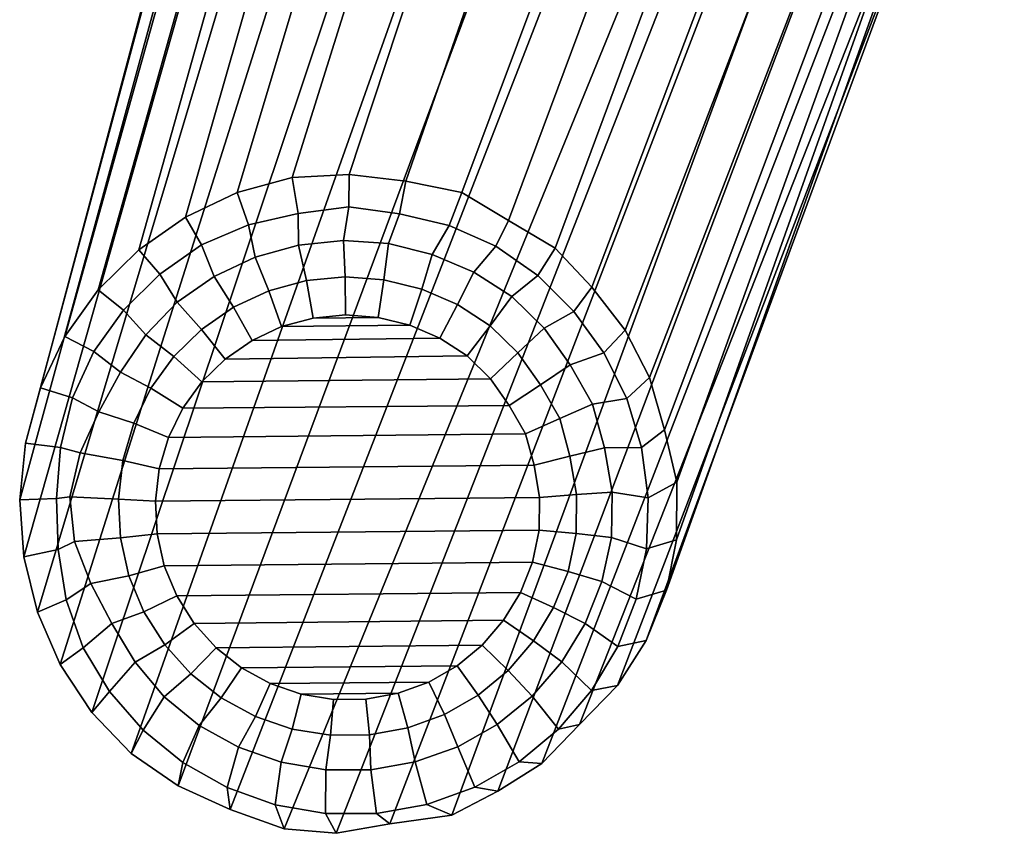
# Model space of a CAD drawing. Units: inches. Extents: x -10.3 to 10.2, y -11.2 to 11.1.
# Drawn here: x -9.3 to -7.6, y -11.2 to -9.8 of the extents above; entities that cross this region are included whole.
import ezdxf

# ---------------------------------------------------------------- set-up
doc = ezdxf.new("R2010")
doc.units = ezdxf.units.IN
doc.header["$MEASUREMENT"] = 0
doc.layers.add('Knoll Studio Chair Frame', color=2, linetype='Continuous')
doc.layers.add('Knoll Studio Chair Glide', color=2, linetype='Continuous')

msp = doc.modelspace()

# ---------------------------------------------------------------- linework, layer by layer
at = {"layer": 'Knoll Studio Chair Frame'}
for points in [[(-8.3354, -8.5262, 14.1051), (-8.8216, -10.0774, 0.17), (-8.9138, -10.1023, 0.1705), (-8.4482, -8.5515, 14.1096)], [(-8.2206, -8.5416, 14.1048), (-8.7263, -10.0724, 0.1696), (-8.8216, -10.0774, 0.17), (-8.3354, -8.5262, 14.1051)], [(-8.1066, -8.5682, 14.1052), (-8.6314, -10.0836, 0.1695), (-8.7263, -10.0724, 0.1696), (-8.2206, -8.5416, 14.1048)], [(-8.4482, -8.5515, 14.1096), (-8.9138, -10.1023, 0.1705), (-9, -10.1434, 0.1711), (-8.5562, -8.596, 14.1172)], [(-7.9758, -8.6019, 14.1082), (-8.5377, -10.1025, 0.1694), (-8.6314, -10.0836, 0.1695), (-8.1066, -8.5682, 14.1052)], [(-8.5562, -8.596, 14.1172), (-9, -10.1434, 0.1711), (-9.0782, -10.1981, 0.1718), (-8.6474, -8.666, 14.1263)], [(-7.9758, -8.6019, 14.1082), (-7.8979, -8.6417, 14.0962), (-8.4597, -10.149, 0.1696), (-8.5377, -10.1025, 0.1694)], [(-7.8979, -8.6417, 14.0962), (-7.82, -8.6814, 14.0842), (-8.3817, -10.1954, 0.1698), (-8.4597, -10.149, 0.1696)], [(-8.6474, -8.666, 14.1263), (-9.0782, -10.1981, 0.1718), (-9.1462, -10.2652, 0.1726), (-8.7216, -8.7555, 14.1378)], [(-7.82, -8.6814, 14.0842), (-7.7438, -8.7387, 14.0659), (-8.3203, -10.2606, 0.1702), (-8.3817, -10.1954, 0.1698)], [(-7.7438, -8.7387, 14.0659), (-7.678, -8.8082, 14.0468), (-8.2648, -10.3325, 0.1708), (-8.3203, -10.2606, 0.1702)], [(-8.7216, -8.7555, 14.1378), (-9.1462, -10.2652, 0.1726), (-9.2017, -10.3429, 0.1735), (-8.7854, -8.8529, 14.1493)], [(-7.678, -8.8082, 14.0468), (-7.6377, -8.8924, 14.0295), (-8.2238, -10.4117, 0.1714), (-8.2648, -10.3325, 0.1708)], [(-8.7854, -8.8529, 14.1493), (-9.2017, -10.3429, 0.1735), (-9.2426, -10.4292, 0.1745), (-8.8482, -8.9511, 14.1607)], [(-7.6377, -8.8924, 14.0295), (-7.6306, -8.9883, 14.018), (-8.1991, -10.499, 0.1722), (-8.2238, -10.4117, 0.1714)], [(-8.8482, -8.9511, 14.1607), (-9.2426, -10.4292, 0.1745), (-9.2679, -10.5213, 0.1754), (-8.8753, -9.0642, 14.1723)], [(-7.6306, -8.9883, 14.018), (-7.6363, -9.0855, 14.0225), (-8.1785, -10.5868, 0.173), (-8.1991, -10.499, 0.1722)], [(-8.8753, -9.0642, 14.1723), (-9.2679, -10.5213, 0.1754), (-9.2774, -10.6163, 0.1763), (-8.8849, -9.1802, 14.1832)], [(-7.6363, -9.0855, 14.0225), (-7.6453, -9.1824, 14.0276), (-8.1791, -10.6829, 0.1738), (-8.1785, -10.5868, 0.173)], [(-8.8849, -9.1802, 14.1832), (-9.2774, -10.6163, 0.1763), (-9.2707, -10.7115, 0.1772), (-8.8692, -9.295, 14.1935)], [(-7.6453, -9.1824, 14.0276), (-7.663, -9.2773, 14.0415), (-8.1954, -10.7675, 0.1746), (-8.1791, -10.6829, 0.1738)], [(-7.663, -9.2773, 14.0415), (-7.6835, -9.3705, 14.0618), (-8.2296, -10.8515, 0.1755), (-8.1954, -10.7675, 0.1746)], [(-8.8692, -9.295, 14.1935), (-9.2707, -10.7115, 0.1772), (-9.2478, -10.8042, 0.178), (-8.8292, -9.4044, 14.2031)], [(-7.6835, -9.3705, 14.0618), (-7.7157, -9.4597, 14.0843), (-8.2778, -10.9266, 0.1764), (-8.2296, -10.8515, 0.1755)], [(-8.8292, -9.4044, 14.2031), (-9.2478, -10.8042, 0.178), (-9.2095, -10.8917, 0.1787), (-8.7709, -9.505, 14.2112)], [(-7.7157, -9.4597, 14.0843), (-7.768, -9.5391, 14.1045), (-8.3411, -10.9917, 0.1772), (-8.2778, -10.9266, 0.1764)], [(-8.7709, -9.505, 14.2112), (-9.2095, -10.8917, 0.1787), (-9.157, -10.9715, 0.1793), (-8.6947, -9.5926, 14.2174)], [(-7.768, -9.5391, 14.1045), (-7.8406, -9.6017, 14.1212), (-8.4043, -11.0568, 0.178), (-8.3411, -10.9917, 0.1772)], [(-8.6947, -9.5926, 14.2174), (-9.157, -10.9715, 0.1793), (-9.0911, -11.0405, 0.1798), (-8.603, -9.6642, 14.2214)], [(-7.8406, -9.6017, 14.1212), (-7.9261, -9.6459, 14.136), (-8.4776, -11.1031, 0.1786), (-8.4043, -11.0568, 0.178)], [(-7.9261, -9.6459, 14.136), (-8.0154, -9.6819, 14.152), (-8.5548, -11.1436, 0.179), (-8.4776, -11.1031, 0.1786)], [(-8.603, -9.6642, 14.2214), (-9.0911, -11.0405, 0.1798), (-9.0124, -11.0945, 0.1801), (-8.4992, -9.717, 14.2231)], [(-8.0154, -9.6819, 14.152), (-8.1043, -9.7173, 14.1712), (-8.6585, -11.158, 0.1794), (-8.5548, -11.1436, 0.179)], [(-8.4992, -9.717, 14.2231), (-9.0124, -11.0945, 0.1801), (-8.9254, -11.134, 0.1802), (-8.3883, -9.7543, 14.2227)], [(-8.1043, -9.7173, 14.1712), (-8.1916, -9.754, 14.1944), (-8.748, -11.1737, 0.1798), (-8.6585, -11.158, 0.1794)], [(-8.3883, -9.7543, 14.2227), (-8.9254, -11.134, 0.1802), (-8.8353, -11.166, 0.1802), (-8.2704, -9.7845, 14.2204)], [(-8.1916, -9.754, 14.1944), (-8.2704, -9.7845, 14.2204), (-8.8353, -11.166, 0.1802), (-8.748, -11.1737, 0.1798)]]:
    msp.add_3dface(points, dxfattribs=at)
at = {"layer": 'Knoll Studio Chair Glide'}
for points in [[(-8.8115, -10.1374, 0.113), (-8.8948, -10.1562, 0.1134), (-8.9138, -10.1023, 0.1705), (-8.8216, -10.0774, 0.17)], [(-8.7267, -10.1265, 0.1127), (-8.8115, -10.1374, 0.113), (-8.8216, -10.0774, 0.17), (-8.7263, -10.0724, 0.1696)], [(-8.642, -10.1382, 0.113), (-8.7267, -10.1265, 0.1127), (-8.7263, -10.0724, 0.1696), (-8.6314, -10.0836, 0.1695)], [(-8.5589, -10.1577, 0.1135), (-8.642, -10.1382, 0.113), (-8.6314, -10.0836, 0.1695), (-8.5377, -10.1025, 0.1694)], [(-8.8948, -10.1562, 0.1134), (-8.9731, -10.1901, 0.1143), (-9, -10.1434, 0.1711), (-8.9138, -10.1023, 0.1705)], [(-8.4809, -10.1922, 0.1143), (-8.5589, -10.1577, 0.1135), (-8.5377, -10.1025, 0.1694), (-8.4597, -10.149, 0.1696)], [(-8.736, -10.1826, 0.1141), (-8.8111, -10.1903, 0.1143), (-8.8115, -10.1374, 0.113), (-8.7267, -10.1265, 0.1127)], [(-8.6606, -10.1879, 0.1142), (-8.736, -10.1826, 0.1141), (-8.7267, -10.1265, 0.1127), (-8.642, -10.1382, 0.113)], [(-8.9731, -10.1901, 0.1143), (-9.0432, -10.2388, 0.1155), (-9.0782, -10.1981, 0.1718), (-9, -10.1434, 0.1711)], [(-8.8111, -10.1903, 0.1143), (-8.8838, -10.2105, 0.1148), (-8.8948, -10.1562, 0.1134), (-8.8115, -10.1374, 0.113)], [(-8.5873, -10.2058, 0.1146), (-8.6606, -10.1879, 0.1142), (-8.642, -10.1382, 0.113), (-8.5589, -10.1577, 0.1135)], [(-8.8838, -10.2105, 0.1148), (-8.9522, -10.2426, 0.1155), (-8.9731, -10.1901, 0.1143), (-8.8948, -10.1562, 0.1134)], [(-8.5179, -10.2355, 0.1154), (-8.5873, -10.2058, 0.1146), (-8.5589, -10.1577, 0.1135), (-8.4809, -10.1922, 0.1143)], [(-8.411, -10.2412, 0.1155), (-8.4809, -10.1922, 0.1143), (-8.4597, -10.149, 0.1696), (-8.3817, -10.1954, 0.1698)], [(-8.9522, -10.2426, 0.1155), (-9.014, -10.2858, 0.1166), (-9.0432, -10.2388, 0.1155), (-8.9731, -10.1901, 0.1143)], [(-8.8607, -10.2667, 0.0634), (-8.8838, -10.2105, 0.1148), (-8.8111, -10.1903, 0.1143), (-8.7979, -10.2496, 0.063)], [(-8.7979, -10.2496, 0.063), (-8.8111, -10.1903, 0.1143), (-8.736, -10.1826, 0.1141), (-8.7331, -10.2434, 0.0629)], [(-8.7331, -10.2434, 0.0629), (-8.736, -10.1826, 0.1141), (-8.6606, -10.1879, 0.1142), (-8.6682, -10.2483, 0.063)], [(-8.6682, -10.2483, 0.063), (-8.6606, -10.1879, 0.1142), (-8.5873, -10.2058, 0.1146), (-8.605, -10.2639, 0.0634)], [(-8.4545, -10.2765, 0.1164), (-8.5179, -10.2355, 0.1154), (-8.4809, -10.1922, 0.1143), (-8.411, -10.2412, 0.1155)], [(-9.0432, -10.2388, 0.1155), (-9.1038, -10.2989, 0.1169), (-9.1462, -10.2652, 0.1726), (-9.0782, -10.1981, 0.1718)], [(-8.605, -10.2639, 0.0634), (-8.5873, -10.2058, 0.1146), (-8.5179, -10.2355, 0.1154), (-8.5452, -10.2897, 0.064)], [(-8.3504, -10.3014, 0.117), (-8.411, -10.2412, 0.1155), (-8.3817, -10.1954, 0.1698), (-8.3203, -10.2606, 0.1702)], [(-8.9197, -10.2942, 0.0641), (-8.9522, -10.2426, 0.1155), (-8.8838, -10.2105, 0.1148), (-8.8607, -10.2667, 0.0634)], [(-9.014, -10.2858, 0.1166), (-9.0664, -10.3401, 0.1179), (-9.1038, -10.2989, 0.1169), (-9.0432, -10.2388, 0.1155)], [(-8.9732, -10.3312, 0.065), (-9.014, -10.2858, 0.1166), (-8.9522, -10.2426, 0.1155), (-8.9197, -10.2942, 0.0641)], [(-8.5452, -10.2897, 0.064), (-8.5179, -10.2355, 0.1154), (-8.4545, -10.2765, 0.1164), (-8.4907, -10.3252, 0.0649)], [(-8.4004, -10.329, 0.1177), (-8.4545, -10.2765, 0.1164), (-8.411, -10.2412, 0.1155), (-8.3504, -10.3014, 0.117)], [(-8.8394, -10.3267, 0), (-8.8607, -10.2667, 0.0634), (-8.7979, -10.2496, 0.063), (-8.7867, -10.3123)], [(-8.7867, -10.3123), (-8.7979, -10.2496, 0.063), (-8.7331, -10.2434, 0.0629), (-8.7324, -10.3071)], [(-8.7324, -10.3071), (-8.7331, -10.2434, 0.0629), (-8.6682, -10.2483, 0.063), (-8.6779, -10.3112)], [(-8.6779, -10.3112), (-8.6682, -10.2483, 0.063), (-8.605, -10.2639, 0.0634), (-8.625, -10.3243, 0)], [(-9.1038, -10.2989, 0.1169), (-9.1535, -10.3683, 0.1186), (-9.2017, -10.3429, 0.1735), (-9.1462, -10.2652, 0.1726)], [(-8.8888, -10.3497, 0), (-8.9197, -10.2942, 0.0641), (-8.8607, -10.2667, 0.0634), (-8.8394, -10.3267, 0)], [(-8.625, -10.3243, 0), (-8.605, -10.2639, 0.0634), (-8.5452, -10.2897, 0.064), (-8.5748, -10.3459, 0)], [(-8.3002, -10.3704, 0.1187), (-8.3504, -10.3014, 0.117), (-8.3203, -10.2606, 0.1702), (-8.2648, -10.3325, 0.1708)], [(-9.0197, -10.3767, 0.0661), (-9.0664, -10.3401, 0.1179), (-9.014, -10.2858, 0.1166), (-8.9732, -10.3312, 0.065)], [(-8.5748, -10.3459, 0), (-8.5452, -10.2897, 0.064), (-8.4907, -10.3252, 0.0649), (-8.5291, -10.3757, 0)], [(-8.4907, -10.3252, 0.0649), (-8.4545, -10.2765, 0.1164), (-8.4004, -10.329, 0.1177), (-8.4441, -10.3706, 0.066)], [(-9.0664, -10.3401, 0.1179), (-9.1089, -10.4025, 0.1195), (-9.1535, -10.3683, 0.1186), (-9.1038, -10.2989, 0.1169)], [(-8.9337, -10.3808, 0), (-8.9732, -10.3312, 0.065), (-8.9197, -10.2942, 0.0641), (-8.8888, -10.3497, 0)], [(-8.7324, -10.3071), (-8.6779, -10.3112), (-8.7867, -10.3123)], [(-8.3568, -10.3907, 0.1192), (-8.4004, -10.329, 0.1177), (-8.3504, -10.3014, 0.117), (-8.3002, -10.3704, 0.1187)], [(-8.625, -10.3243, 0), (-8.5748, -10.3459, 0), (-8.8888, -10.3497, 0), (-8.8394, -10.3267, 0)], [(-8.6779, -10.3112), (-8.625, -10.3243, 0), (-8.8394, -10.3267, 0), (-8.7867, -10.3123)], [(-8.5291, -10.3757, 0), (-8.4907, -10.3252, 0.0649), (-8.4441, -10.3706, 0.066), (-8.4901, -10.4138, 0)], [(-9.0578, -10.4295, 0.0674), (-9.1089, -10.4025, 0.1195), (-9.0664, -10.3401, 0.1179), (-9.0197, -10.3767, 0.0661)], [(-8.9727, -10.4189), (-9.0197, -10.3767, 0.0661), (-8.9732, -10.3312, 0.065), (-8.9337, -10.3808, 0)], [(-8.4441, -10.3706, 0.066), (-8.4004, -10.329, 0.1177), (-8.3568, -10.3907, 0.1192), (-8.4066, -10.4238, 0.0673)], [(-8.2621, -10.4468, 0.1206), (-8.3002, -10.3704, 0.1187), (-8.2648, -10.3325, 0.1708), (-8.2238, -10.4117, 0.1714)], [(-9.1535, -10.3683, 0.1186), (-9.1893, -10.4457, 0.1205), (-9.2426, -10.4292, 0.1745), (-9.2017, -10.3429, 0.1735)], [(-8.5748, -10.3459, 0), (-8.5291, -10.3757, 0), (-8.9337, -10.3808, 0), (-8.8888, -10.3497, 0)], [(-9.145, -10.4689, 0.1211), (-9.1893, -10.4457, 0.1205), (-9.1535, -10.3683, 0.1186), (-9.1089, -10.4025, 0.1195)], [(-8.4901, -10.4138, 0), (-8.4441, -10.3706, 0.066), (-8.4066, -10.4238, 0.0673), (-8.4586, -10.4584)], [(-8.3191, -10.4562, 0.1208), (-8.3568, -10.3907, 0.1192), (-8.3002, -10.3704, 0.1187), (-8.2621, -10.4468, 0.1206)], [(-9.0047, -10.4632, 0), (-9.0578, -10.4295, 0.0674), (-9.0197, -10.3767, 0.0661), (-8.9727, -10.4189)], [(-8.5291, -10.3757, 0), (-8.4901, -10.4138, 0), (-8.9727, -10.4189), (-8.9337, -10.3808, 0)], [(-8.4066, -10.4238, 0.0673), (-8.3568, -10.3907, 0.1192), (-8.3191, -10.4562, 0.1208), (-8.3741, -10.4802, 0.0687)], [(-9.0865, -10.4879, 0.0689), (-9.145, -10.4689, 0.1211), (-9.1089, -10.4025, 0.1195), (-9.0578, -10.4295, 0.0674)], [(-8.4901, -10.4138, 0), (-8.4586, -10.4584), (-9.0047, -10.4632, 0), (-8.9727, -10.4189)], [(-8.4586, -10.4584), (-8.4066, -10.4238, 0.0673), (-8.3741, -10.4802, 0.0687), (-8.4313, -10.5057)], [(-8.2372, -10.5285, 0.1226), (-8.2621, -10.4468, 0.1206), (-8.2238, -10.4117, 0.1714), (-8.1991, -10.499, 0.1722)], [(-9.1893, -10.4457, 0.1205), (-9.2091, -10.5287, 0.1226), (-9.2679, -10.5213, 0.1754), (-9.2426, -10.4292, 0.1745)], [(-9.0287, -10.5121, 0), (-9.0865, -10.4879, 0.0689), (-9.0578, -10.4295, 0.0674), (-9.0047, -10.4632, 0)], [(-9.176, -10.5378, 0.1228), (-9.2091, -10.5287, 0.1226), (-9.1893, -10.4457, 0.1205), (-9.145, -10.4689, 0.1211)], [(-8.3741, -10.4802, 0.0687), (-8.3191, -10.4562, 0.1208), (-8.2994, -10.5291, 0.1226), (-8.3571, -10.5431, 0.0702)], [(-8.2994, -10.5291, 0.1226), (-8.3191, -10.4562, 0.1208), (-8.2621, -10.4468, 0.1206), (-8.2372, -10.5285, 0.1226)], [(-9.1048, -10.5503, 0.0704), (-9.176, -10.5378, 0.1228), (-9.145, -10.4689, 0.1211), (-9.0865, -10.4879, 0.0689)], [(-8.4586, -10.4584), (-8.4313, -10.5057), (-9.0287, -10.5121, 0), (-9.0047, -10.4632, 0)], [(-9.0441, -10.5645, 0), (-9.1048, -10.5503, 0.0704), (-9.0865, -10.4879, 0.0689), (-9.0287, -10.5121, 0)], [(-8.4313, -10.5057), (-8.3741, -10.4802, 0.0687), (-8.3571, -10.5431, 0.0702), (-8.4171, -10.5585, 0)], [(-8.4313, -10.5057), (-8.4171, -10.5585, 0), (-9.0441, -10.5645, 0), (-9.0287, -10.5121, 0)], [(-8.2261, -10.6131, 0.1246), (-8.2372, -10.5285, 0.1226), (-8.1991, -10.499, 0.1722), (-8.1785, -10.5868, 0.173)], [(-9.2159, -10.6139, 0.1247), (-9.2774, -10.6163, 0.1763), (-9.2679, -10.5213, 0.1754), (-9.2091, -10.5287, 0.1226)], [(-9.176, -10.5378, 0.1228), (-9.1935, -10.6111, 0.1246), (-9.2159, -10.6139, 0.1247), (-9.2091, -10.5287, 0.1226)], [(-9.1124, -10.6149, 0.072), (-9.1935, -10.6111, 0.1246), (-9.176, -10.5378, 0.1228), (-9.1048, -10.5503, 0.0704)], [(-8.3571, -10.5431, 0.0702), (-8.2994, -10.5291, 0.1226), (-8.2867, -10.6035, 0.1244), (-8.3461, -10.6073, 0.0718)], [(-8.2867, -10.6035, 0.1244), (-8.2994, -10.5291, 0.1226), (-8.2372, -10.5285, 0.1226), (-8.2261, -10.6131, 0.1246)], [(-9.0505, -10.6187, 0), (-9.1124, -10.6149, 0.072), (-9.1048, -10.5503, 0.0704), (-9.0441, -10.5645, 0)], [(-8.4171, -10.5585, 0), (-8.3571, -10.5431, 0.0702), (-8.3461, -10.6073, 0.0718), (-8.4078, -10.6123, 0)], [(-8.4171, -10.5585, 0), (-8.4078, -10.6123, 0), (-9.0505, -10.6187, 0), (-9.0441, -10.5645, 0)], [(-8.2292, -10.6984, 0.1267), (-8.2261, -10.6131, 0.1246), (-8.1785, -10.5868, 0.173), (-8.1791, -10.6829, 0.1738)], [(-8.3461, -10.6073, 0.0718), (-8.2867, -10.6035, 0.1244), (-8.2878, -10.679, 0.1263), (-8.3469, -10.6723, 0.0734)], [(-8.2878, -10.679, 0.1263), (-8.2867, -10.6035, 0.1244), (-8.2261, -10.6131, 0.1246), (-8.2292, -10.6984, 0.1267)], [(-9.2159, -10.6139, 0.1247), (-9.2133, -10.6992, 0.1268), (-9.2707, -10.7115, 0.1772), (-9.2774, -10.6163, 0.1763)], [(-9.1935, -10.6111, 0.1246), (-9.1856, -10.6858, 0.1264), (-9.2133, -10.6992, 0.1268), (-9.2159, -10.6139, 0.1247)], [(-9.1089, -10.6799, 0.0736), (-9.1856, -10.6858, 0.1264), (-9.1935, -10.6111, 0.1246), (-9.1124, -10.6149, 0.072)], [(-9.0476, -10.6732, 0), (-9.1089, -10.6799, 0.0736), (-9.1124, -10.6149, 0.072), (-9.0505, -10.6187, 0)], [(-8.4085, -10.6668, 0), (-9.0476, -10.6732, 0), (-9.0505, -10.6187, 0), (-8.4078, -10.6123, 0)], [(-8.4078, -10.6123, 0), (-8.3461, -10.6073, 0.0718), (-8.3469, -10.6723, 0.0734), (-8.4085, -10.6668, 0)], [(-8.4198, -10.7202, 0), (-9.0355, -10.7264, 0), (-9.0476, -10.6732, 0), (-8.4085, -10.6668, 0)], [(-8.4085, -10.6668, 0), (-8.3469, -10.6723, 0.0734), (-8.3603, -10.736, 0.075), (-8.4198, -10.7202, 0)], [(-9.1583, -10.7562, 0.1282), (-9.1997, -10.7835, 0.1288), (-9.2133, -10.6992, 0.1268), (-9.1856, -10.6858, 0.1264)], [(-9.0946, -10.7434, 0.0751), (-9.1583, -10.7562, 0.1282), (-9.1856, -10.6858, 0.1264), (-9.1089, -10.6799, 0.0736)], [(-9.0355, -10.7264, 0), (-9.0946, -10.7434, 0.0751), (-9.1089, -10.6799, 0.0736), (-9.0476, -10.6732, 0)], [(-8.3469, -10.6723, 0.0734), (-8.2878, -10.679, 0.1263), (-8.3035, -10.7528, 0.1281), (-8.3603, -10.736, 0.075)], [(-8.3035, -10.7528, 0.1281), (-8.2878, -10.679, 0.1263), (-8.2292, -10.6984, 0.1267), (-8.2463, -10.782, 0.1288)], [(-8.2463, -10.782, 0.1288), (-8.2292, -10.6984, 0.1267), (-8.1791, -10.6829, 0.1738), (-8.1954, -10.7675, 0.1746)], [(-9.1997, -10.7835, 0.1288), (-9.2478, -10.8042, 0.178), (-9.2707, -10.7115, 0.1772), (-9.2133, -10.6992, 0.1268)], [(-8.44, -10.7709, 0), (-9.0146, -10.7768, 0), (-9.0355, -10.7264, 0), (-8.4198, -10.7202, 0)], [(-8.4198, -10.7202, 0), (-8.3603, -10.736, 0.075), (-8.3844, -10.7964, 0.0765), (-8.44, -10.7709, 0)], [(-9.0146, -10.7768, 0), (-9.0697, -10.8035, 0.0766), (-9.0946, -10.7434, 0.0751), (-9.0355, -10.7264, 0)], [(-8.3603, -10.736, 0.075), (-8.3035, -10.7528, 0.1281), (-8.3317, -10.8228, 0.1298), (-8.3844, -10.7964, 0.0765)], [(-9.0697, -10.8035, 0.0766), (-9.1235, -10.8232, 0.1298), (-9.1583, -10.7562, 0.1282), (-9.0946, -10.7434, 0.0751)], [(-8.3317, -10.8228, 0.1298), (-8.3035, -10.7528, 0.1281), (-8.2463, -10.782, 0.1288), (-8.2771, -10.8616, 0.1308)], [(-9.1583, -10.7562, 0.1282), (-9.1235, -10.8232, 0.1298), (-9.171, -10.8638, 0.1308), (-9.1997, -10.7835, 0.1288)], [(-8.2771, -10.8616, 0.1308), (-8.2463, -10.782, 0.1288), (-8.1954, -10.7675, 0.1746), (-8.2296, -10.8515, 0.1755)], [(-9.171, -10.8638, 0.1308), (-9.2095, -10.8917, 0.1787), (-9.2478, -10.8042, 0.178), (-9.1997, -10.7835, 0.1288)], [(-8.9855, -10.8229, 0), (-9.0349, -10.8585, 0.078), (-9.0697, -10.8035, 0.0766), (-9.0146, -10.7768, 0)], [(-8.4681, -10.8176, 0), (-8.9855, -10.8229, 0), (-9.0146, -10.7768, 0), (-8.44, -10.7709, 0)], [(-8.44, -10.7709, 0), (-8.3844, -10.7964, 0.0765), (-8.4179, -10.8522, 0.0778), (-8.4681, -10.8176, 0)], [(-8.3844, -10.7964, 0.0765), (-8.3317, -10.8228, 0.1298), (-8.3709, -10.8873, 0.1314), (-8.4179, -10.8522, 0.0778)], [(-9.0349, -10.8585, 0.078), (-9.0841, -10.8877, 0.1314), (-9.1235, -10.8232, 0.1298), (-9.0697, -10.8035, 0.0766)], [(-8.5037, -10.859), (-8.949, -10.8635), (-8.9855, -10.8229, 0), (-8.4681, -10.8176, 0)], [(-8.4681, -10.8176, 0), (-8.4179, -10.8522, 0.0778), (-8.4604, -10.9015, 0.079), (-8.5037, -10.859)], [(-9.1235, -10.8232, 0.1298), (-9.0841, -10.8877, 0.1314), (-9.127, -10.9369, 0.1326), (-9.171, -10.8638, 0.1308)], [(-8.949, -10.8635), (-8.9914, -10.9069, 0.0792), (-9.0349, -10.8585, 0.078), (-8.9855, -10.8229, 0)], [(-8.3709, -10.8873, 0.1314), (-8.3317, -10.8228, 0.1298), (-8.2771, -10.8616, 0.1308), (-8.3208, -10.9349, 0.1326)], [(-8.4179, -10.8522, 0.0778), (-8.3709, -10.8873, 0.1314), (-8.4203, -10.9443, 0.1328), (-8.4604, -10.9015, 0.079)], [(-8.3208, -10.9349, 0.1326), (-8.2771, -10.8616, 0.1308), (-8.2296, -10.8515, 0.1755), (-8.2778, -10.9266, 0.1764)], [(-9.127, -10.9369, 0.1326), (-9.157, -10.9715, 0.1793), (-9.2095, -10.8917, 0.1787), (-9.171, -10.8638, 0.1308)], [(-8.9914, -10.9069, 0.0792), (-9.0359, -10.9458, 0.1328), (-9.0841, -10.8877, 0.1314), (-9.0349, -10.8585, 0.078)], [(-8.9062, -10.8973), (-8.9404, -10.9473, 0.0802), (-8.9914, -10.9069, 0.0792), (-8.949, -10.8635)], [(-8.5458, -10.8937, 0), (-8.9062, -10.8973), (-8.949, -10.8635), (-8.5037, -10.859)], [(-8.5037, -10.859), (-8.4604, -10.9015, 0.079), (-8.5106, -10.9429, 0.08), (-8.5458, -10.8937, 0)], [(-9.0359, -10.9458, 0.1328), (-9.0707, -11.0011, 0.1342), (-9.127, -10.9369, 0.1326), (-9.0841, -10.8877, 0.1314)], [(-8.8583, -10.9235, 0), (-8.8832, -10.9784, 0.0809), (-8.9404, -10.9473, 0.0802), (-8.9062, -10.8973)], [(-8.5932, -10.9208, 0), (-8.8583, -10.9235, 0), (-8.9062, -10.8973), (-8.5458, -10.8937, 0)], [(-8.5458, -10.8937, 0), (-8.5106, -10.9429, 0.08), (-8.5671, -10.9752, 0.0808), (-8.5932, -10.9208, 0)], [(-8.4604, -10.9015, 0.079), (-8.4203, -10.9443, 0.1328), (-8.4789, -10.992, 0.134), (-8.5106, -10.9429, 0.08)], [(-8.4203, -10.9443, 0.1328), (-8.3709, -10.8873, 0.1314), (-8.3208, -10.9349, 0.1326), (-8.3763, -10.9998, 0.1342)], [(-8.9404, -10.9473, 0.0802), (-8.9774, -10.9934, 0.134), (-9.0359, -10.9458, 0.1328), (-8.9914, -10.9069, 0.0792)], [(-8.8066, -10.9411, 0), (-8.8216, -10.9994, 0.0814), (-8.8832, -10.9784, 0.0809), (-8.8583, -10.9235, 0)], [(-8.6445, -10.9395, 0), (-8.8066, -10.9411, 0), (-8.8583, -10.9235, 0), (-8.5932, -10.9208, 0)], [(-8.5932, -10.9208, 0), (-8.5671, -10.9752, 0.0808), (-8.6283, -10.9975, 0.0814), (-8.6445, -10.9395, 0)], [(-8.3763, -10.9998, 0.1342), (-8.3208, -10.9349, 0.1326), (-8.2778, -10.9266, 0.1764), (-8.3411, -10.9917, 0.1772)], [(-9.127, -10.9369, 0.1326), (-9.0707, -11.0011, 0.1342), (-9.0911, -11.0405, 0.1798), (-9.157, -10.9715, 0.1793)], [(-8.9774, -10.9934, 0.134), (-9.0045, -11.0551, 0.1355), (-9.0707, -11.0011, 0.1342), (-9.0359, -10.9458, 0.1328)], [(-8.8832, -10.9784, 0.0809), (-8.9113, -11.0299, 0.1349), (-8.9774, -10.9934, 0.134), (-8.9404, -10.9473, 0.0802)], [(-8.7528, -10.9498, 0), (-8.7574, -11.0098, 0.0817), (-8.8216, -10.9994, 0.0814), (-8.8066, -10.9411, 0)], [(-8.6982, -10.9492, 0), (-8.7528, -10.9498, 0), (-8.8066, -10.9411, 0), (-8.6445, -10.9395, 0)], [(-8.6982, -10.9492, 0), (-8.6923, -11.0091, 0.0817), (-8.7574, -11.0098, 0.0817), (-8.7528, -10.9498, 0)], [(-8.6445, -10.9395, 0), (-8.6283, -10.9975, 0.0814), (-8.6923, -11.0091, 0.0817), (-8.6982, -10.9492, 0)], [(-8.5106, -10.9429, 0.08), (-8.4789, -10.992, 0.134), (-8.5446, -11.0291, 0.1349), (-8.5671, -10.9752, 0.0808)], [(-8.4203, -10.9443, 0.1328), (-8.3763, -10.9998, 0.1342), (-8.442, -11.0543, 0.1355), (-8.4789, -10.992, 0.134)], [(-8.8216, -10.9994, 0.0814), (-8.84, -11.0548, 0.1355), (-8.9113, -11.0299, 0.1349), (-8.8832, -10.9784, 0.0809)], [(-8.5671, -10.9752, 0.0808), (-8.5446, -11.0291, 0.1349), (-8.6157, -11.0544, 0.1355), (-8.6283, -10.9975, 0.0814)], [(-8.9774, -10.9934, 0.134), (-8.9113, -11.0299, 0.1349), (-8.9303, -11.0972, 0.1365), (-9.0045, -11.0551, 0.1355)], [(-8.7574, -11.0098, 0.0817), (-8.7656, -11.0675, 0.1358), (-8.84, -11.0548, 0.1355), (-8.8216, -10.9994, 0.0814)], [(-8.6283, -10.9975, 0.0814), (-8.6157, -11.0544, 0.1355), (-8.6901, -11.0674, 0.1358), (-8.6923, -11.0091, 0.0817)], [(-8.4789, -10.992, 0.134), (-8.442, -11.0543, 0.1355), (-8.5161, -11.0968, 0.1365), (-8.5446, -11.0291, 0.1349)], [(-8.3763, -10.9998, 0.1342), (-8.3411, -10.9917, 0.1772), (-8.4043, -11.0568, 0.178), (-8.442, -11.0543, 0.1355)], [(-9.0045, -11.0551, 0.1355), (-9.0124, -11.0945, 0.1801), (-9.0911, -11.0405, 0.1798), (-9.0707, -11.0011, 0.1342)], [(-8.6923, -11.0091, 0.0817), (-8.6901, -11.0674, 0.1358), (-8.7656, -11.0675, 0.1358), (-8.7574, -11.0098, 0.0817)], [(-8.9113, -11.0299, 0.1349), (-8.84, -11.0548, 0.1355), (-8.8499, -11.126, 0.1373), (-8.9303, -11.0972, 0.1365)], [(-8.5446, -11.0291, 0.1349), (-8.5161, -11.0968, 0.1365), (-8.5963, -11.1258, 0.1373), (-8.6157, -11.0544, 0.1355)], [(-9.0045, -11.0551, 0.1355), (-8.9303, -11.0972, 0.1365), (-8.9254, -11.134, 0.1802), (-9.0124, -11.0945, 0.1801)], [(-8.84, -11.0548, 0.1355), (-8.7656, -11.0675, 0.1358), (-8.7658, -11.1406, 0.1376), (-8.8499, -11.126, 0.1373)], [(-8.6901, -11.0674, 0.1358), (-8.6157, -11.0544, 0.1355), (-8.5963, -11.1258, 0.1373), (-8.6804, -11.1406, 0.1376)], [(-8.442, -11.0543, 0.1355), (-8.4043, -11.0568, 0.178), (-8.4776, -11.1031, 0.1786), (-8.5161, -11.0968, 0.1365)], [(-8.7656, -11.0675, 0.1358), (-8.6901, -11.0674, 0.1358), (-8.6804, -11.1406, 0.1376), (-8.7658, -11.1406, 0.1376)], [(-8.9303, -11.0972, 0.1365), (-8.8499, -11.126, 0.1373), (-8.8353, -11.166, 0.1802), (-8.9254, -11.134, 0.1802)], [(-8.5161, -11.0968, 0.1365), (-8.4776, -11.1031, 0.1786), (-8.5548, -11.1436, 0.179), (-8.5963, -11.1258, 0.1373)], [(-8.8499, -11.126, 0.1373), (-8.7658, -11.1406, 0.1376), (-8.748, -11.1737, 0.1798), (-8.8353, -11.166, 0.1802)], [(-8.6804, -11.1406, 0.1376), (-8.5963, -11.1258, 0.1373), (-8.5548, -11.1436, 0.179), (-8.6585, -11.158, 0.1794)], [(-8.7658, -11.1406, 0.1376), (-8.6804, -11.1406, 0.1376), (-8.6585, -11.158, 0.1794), (-8.748, -11.1737, 0.1798)]]:
    msp.add_3dface(points, dxfattribs=at)

doc.saveas('drawing.dxf')
